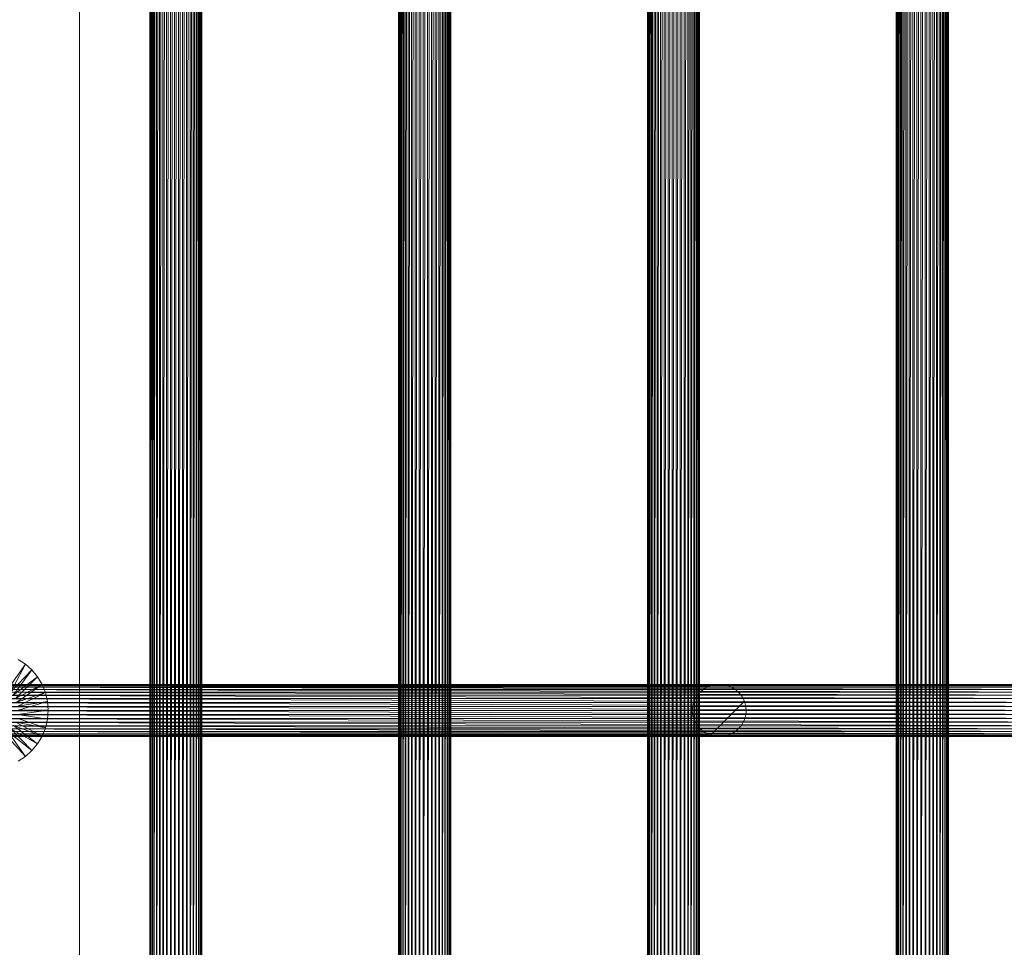
# Model space of a CAD drawing. Units: millimetres. Extents: x -2583 to 8496, y -4535 to 5051.
# Drawn here: x 77 to 379, y 187 to 472 of the extents above; entities that cross this region are included whole.
import ezdxf

# ---------------------------------------------------------------- set-up
doc = ezdxf.new("R2010")
doc.units = ezdxf.units.MM
doc.header["$MEASUREMENT"] = 0
doc.layers.add('0_Pen_No__3', color=7, linetype='Continuous', lineweight=5, true_color=0x506e96)
doc.layers.add('0_Pen_No__65', color=7, linetype='Continuous', lineweight=5, true_color=0x636300)

msp = doc.modelspace()

# ---------------------------------------------------------------- hatches: boundary and pattern name
at = {"layer": '0_Pen_No__3', "linetype": 'Continuous', "lineweight": 5, "true_color": 0x506e96}
h = msp.add_hatch(dxfattribs=at)
h.set_pattern_fill('04___BRICK_COMMON_', color=155, style=0, pattern_type=2)
h.set_pattern_definition([(45, (0, 0), (-9.1924, 9.1924), [])])
h.paths.add_polyline_path([(286.88, 266.28), (286.23, 265.74), (285.89, 265.46), (285.34, 264.83), (285.05, 264.51), (284.6, 263.8), (284.37, 263.44), (284.04, 262.67), (283.87, 262.28), (283.67, 261.47), (283.57, 261.06), (283.5, 260.23), (283.47, 259.8), (283.54, 258.98), (283.57, 258.55), (283.77, 257.75), (283.87, 257.33), (284.2, 256.57), (284.37, 256.17), (284.82, 255.47), (285.05, 255.1), (285.61, 254.47), (285.89, 254.15), (286.55, 253.61), (286.88, 253.33), (287.61, 252.9), (287.99, 252.68), (288.78, 252.36), (289.19, 252.2), (290.03, 252), (290.45, 251.9), (291.31, 251.84), (291.75, 251.8), (292.61, 251.87), (293.05, 251.9), (293.88, 252.1), (294.31, 252.2), (295.1, 252.51), (295.51, 252.68), (296.24, 253.11), (296.62, 253.33), (297.27, 253.87), (297.61, 254.15), (298.17, 254.78), (298.45, 255.1), (298.9, 255.81), (299.13, 256.17), (299.46, 256.94), (299.63, 257.33), (299.83, 258.14), (299.93, 258.55), (300, 259.38), (300.03, 259.8), (299.96, 260.63), (299.93, 261.06), (299.73, 261.86), (299.63, 262.28), (299.3, 263.04), (299.13, 263.44), (298.68, 264.14), (298.45, 264.51), (297.89, 265.14), (297.61, 265.46), (296.95, 266), (296.62, 266.28), (295.89, 266.71), (295.51, 266.93), (294.72, 267.25), (294.31, 267.41), (293.47, 267.61), (293.05, 267.71), (292.19, 267.77), (291.75, 267.8), (290.89, 267.74), (290.45, 267.71), (289.62, 267.51), (289.19, 267.41), (288.4, 267.1), (287.99, 266.93), (287.26, 266.5)])

# ---------------------------------------------------------------- linework, layer by layer
at = {"layer": '0_Pen_No__65', "color": 46, "linetype": 'Continuous', "lineweight": 5, "true_color": 0x636300}
for p, q in [((286.23, 265.74), (286.88, 266.28)), ((286.88, 266.28), (287.26, 266.5)), ((287.26, 266.5), (287.99, 266.93)), ((287.99, 266.93), (288.4, 267.1)), ((288.4, 267.1), (289.19, 267.41)), ((289.19, 267.41), (289.62, 267.51)), ((289.62, 267.51), (290.45, 267.71)), ((290.45, 267.71), (290.89, 267.74)), ((290.89, 267.74), (291.75, 267.8)), ((292.19, 267.77), (291.75, 267.8)), ((293.05, 267.71), (292.19, 267.77)), ((293.47, 267.61), (293.05, 267.71)), ((294.31, 267.41), (293.47, 267.61)), ((294.72, 267.25), (294.31, 267.41)), ((295.51, 266.93), (294.72, 267.25)), ((295.89, 266.71), (295.51, 266.93)), ((296.62, 266.28), (295.89, 266.71)), ((296.95, 266), (296.62, 266.28)), ((297.61, 265.46), (296.95, 266)), ((284.04, 262.67), (284.37, 263.44)), ((284.37, 263.44), (284.6, 263.8)), ((284.6, 263.8), (285.05, 264.51)), ((285.05, 264.51), (285.34, 264.83)), ((285.34, 264.83), (285.89, 265.46)), ((285.89, 265.46), (286.23, 265.74)), ((297.89, 265.14), (297.61, 265.46)), ((298.45, 264.51), (297.89, 265.14)), ((298.68, 264.14), (298.45, 264.51)), ((299.13, 263.44), (298.68, 264.14)), ((299.3, 263.04), (299.13, 263.44)), ((299.63, 262.28), (299.3, 263.04)), ((283.47, 259.8), (283.5, 260.23)), ((283.5, 260.23), (283.57, 261.06)), ((283.57, 261.06), (283.67, 261.47)), ((283.67, 261.47), (283.87, 262.28)), ((283.87, 262.28), (284.04, 262.67)), ((299.73, 261.86), (299.63, 262.28)), ((299.93, 261.06), (299.73, 261.86)), ((299.96, 260.63), (299.93, 261.06)), ((300.03, 259.8), (299.96, 260.63)), ((283.54, 258.98), (283.47, 259.8)), ((283.57, 258.55), (283.54, 258.98)), ((283.77, 257.75), (283.57, 258.55)), ((283.87, 257.33), (283.77, 257.75)), ((284.2, 256.57), (283.87, 257.33)), ((299.13, 256.17), (299.46, 256.94)), ((299.46, 256.94), (299.63, 257.33)), ((299.63, 257.33), (299.83, 258.14)), ((299.83, 258.14), (299.93, 258.55)), ((299.93, 258.55), (300, 259.38)), ((300, 259.38), (300.03, 259.8)), ((284.37, 256.17), (284.2, 256.57)), ((284.82, 255.47), (284.37, 256.17)), ((285.05, 255.1), (284.82, 255.47)), ((285.61, 254.47), (285.05, 255.1)), ((285.89, 254.15), (285.61, 254.47)), ((286.55, 253.61), (285.89, 254.15)), ((296.62, 253.33), (297.27, 253.87)), ((297.27, 253.87), (297.61, 254.15)), ((297.61, 254.15), (298.17, 254.78)), ((298.17, 254.78), (298.45, 255.1)), ((298.45, 255.1), (298.9, 255.81)), ((298.9, 255.81), (299.13, 256.17)), ((286.88, 253.33), (286.55, 253.61)), ((287.61, 252.9), (286.88, 253.33)), ((287.99, 252.68), (287.61, 252.9)), ((288.78, 252.36), (287.99, 252.68)), ((289.19, 252.2), (288.78, 252.36)), ((290.03, 252), (289.19, 252.2)), ((290.45, 251.9), (290.03, 252)), ((291.31, 251.84), (290.45, 251.9)), ((291.75, 251.8), (291.31, 251.84)), ((291.75, 251.8), (292.61, 251.87)), ((292.61, 251.87), (293.05, 251.9)), ((293.05, 251.9), (293.88, 252.1)), ((293.88, 252.1), (294.31, 252.2)), ((294.31, 252.2), (295.1, 252.51)), ((295.1, 252.51), (295.51, 252.68)), ((295.51, 252.68), (296.24, 253.11)), ((296.24, 253.11), (296.62, 253.33))]:
    msp.add_line(p, q, dxfattribs=at)
at = {"layer": '0_Pen_No__65', "color": 46, "linetype": 'Continuous', "lineweight": 5, "true_color": 0x636300, "flags": 128}
for points in [[(95.46, 0), (95.46, 1109.72)], [(117.02, 21.72), (117.02, 1091.72)], [(117.02, 21.72), (117.05, 1091.72)], [(117.05, 21.72), (117.05, 1091.72)], [(117.28, 1091.72), (117.05, 21.72)], [(117.28, 21.72), (117.28, 1091.72)], [(117.7, 1091.72), (117.28, 21.72)], [(117.7, 1091.72), (117.7, 21.72)], [(117.7, 21.72), (118.3, 1091.72)], [(118.3, 1091.72), (118.3, 21.72)], [(119.06, 1091.72), (118.3, 21.72)], [(119.06, 1091.72), (119.06, 21.72)], [(119.97, 1091.72), (119.06, 21.72)], [(119.97, 1091.72), (119.97, 21.72)], [(119.97, 21.72), (121.01, 1091.72)], [(121.01, 1091.72), (121.01, 21.72)], [(122.14, 1091.72), (121.01, 21.72)], [(122.14, 1091.72), (122.14, 21.72)], [(122.14, 21.72), (123.34, 1091.72)], [(123.34, 1091.72), (123.34, 21.72)], [(124.59, 1091.72), (123.34, 21.72)], [(124.59, 1091.72), (124.59, 21.72)], [(125.84, 1091.72), (124.59, 21.72)], [(125.84, 1091.72), (125.84, 21.72)], [(127.08, 1091.72), (125.84, 21.72)], [(127.08, 21.72), (127.08, 1091.72)], [(128.26, 1091.72), (127.08, 21.72)], [(128.26, 21.72), (129.36, 1091.72)], [(128.26, 21.72), (128.26, 1091.72)], [(130.36, 1091.72), (129.36, 21.72)], [(129.36, 1091.72), (129.36, 21.72)], [(130.36, 1091.72), (130.36, 21.72)], [(131.22, 1091.72), (130.36, 21.72)], [(131.22, 1091.72), (131.22, 21.72)], [(131.22, 21.72), (131.93, 1091.72)], [(131.93, 1091.72), (131.93, 21.72)], [(132.47, 1091.72), (131.93, 21.72)], [(132.47, 1091.72), (132.47, 21.72)], [(132.47, 21.72), (132.83, 1091.72)], [(132.83, 1091.72), (132.83, 21.72)], [(132.99, 1091.72), (132.83, 21.72)], [(132.99, 1091.72), (132.99, 21.72)], [(193.37, 21.72), (193.37, 1091.72)], [(193.37, 21.72), (193.4, 1091.72)], [(193.4, 21.72), (193.4, 1091.72)], [(193.63, 1091.72), (193.4, 21.72)], [(193.63, 21.72), (193.63, 1091.72)], [(194.05, 1091.72), (193.63, 21.72)], [(194.05, 1091.72), (194.05, 21.72)], [(194.05, 21.72), (194.65, 1091.72)], [(194.65, 1091.72), (194.65, 21.72)], [(195.41, 1091.72), (194.65, 21.72)], [(195.41, 1091.72), (195.41, 21.72)], [(196.32, 1091.72), (195.41, 21.72)], [(196.32, 1091.72), (196.32, 21.72)], [(196.32, 21.72), (197.36, 1091.72)], [(197.36, 1091.72), (197.36, 21.72)], [(198.49, 1091.72), (197.36, 21.72)], [(198.49, 1091.72), (198.49, 21.72)], [(198.49, 21.72), (199.69, 1091.72)], [(199.69, 1091.72), (199.69, 21.72)], [(200.94, 1091.72), (199.69, 21.72)], [(200.94, 1091.72), (200.94, 21.72)], [(202.19, 1091.72), (200.94, 21.72)], [(202.19, 1091.72), (202.19, 21.72)], [(203.43, 1091.72), (202.19, 21.72)], [(203.43, 21.72), (203.43, 1091.72)], [(204.61, 1091.72), (203.43, 21.72)], [(204.61, 21.72), (205.71, 1091.72)], [(204.61, 21.72), (204.61, 1091.72)], [(206.71, 1091.72), (205.71, 21.72)], [(205.71, 1091.72), (205.71, 21.72)], [(206.71, 1091.72), (206.71, 21.72)], [(207.57, 1091.72), (206.71, 21.72)], [(207.57, 1091.72), (207.57, 21.72)], [(207.57, 21.72), (208.29, 1091.72)], [(208.29, 1091.72), (208.29, 21.72)], [(208.83, 1091.72), (208.29, 21.72)], [(208.83, 1091.72), (208.83, 21.72)], [(208.83, 21.72), (209.18, 1091.72)], [(209.18, 1091.72), (209.18, 21.72)], [(209.35, 1091.72), (209.18, 21.72)], [(209.35, 1091.72), (209.35, 21.72)], [(269.72, 21.72), (269.72, 1091.72)], [(269.72, 21.72), (269.75, 1091.72)], [(269.75, 21.72), (269.75, 1091.72)], [(269.98, 1091.72), (269.75, 21.72)], [(269.98, 21.72), (269.98, 1091.72)], [(270.4, 1091.72), (269.98, 21.72)], [(270.4, 1091.72), (270.4, 21.72)], [(270.4, 21.72), (271, 1091.72)], [(271, 1091.72), (271, 21.72)], [(271.76, 1091.72), (271, 21.72)], [(271.76, 1091.72), (271.76, 21.72)], [(272.67, 1091.72), (271.76, 21.72)], [(272.67, 1091.72), (272.67, 21.72)], [(272.67, 21.72), (273.71, 1091.72)], [(273.71, 1091.72), (273.71, 21.72)], [(274.84, 1091.72), (273.71, 21.72)], [(274.84, 1091.72), (274.84, 21.72)], [(274.84, 21.72), (276.05, 1091.72)], [(276.05, 1091.72), (276.05, 21.72)], [(277.29, 1091.72), (276.05, 21.72)], [(277.29, 1091.72), (277.29, 21.72)], [(278.55, 1091.72), (277.29, 21.72)], [(278.55, 1091.72), (278.55, 21.72)], [(279.78, 1091.72), (278.55, 21.72)], [(279.78, 21.72), (279.78, 1091.72)], [(280.96, 1091.72), (279.78, 21.72)], [(280.96, 21.72), (282.07, 1091.72)], [(280.96, 21.72), (280.96, 1091.72)], [(283.06, 1091.72), (282.07, 21.72)], [(282.07, 1091.72), (282.07, 21.72)], [(283.06, 1091.72), (283.06, 21.72)], [(283.93, 1091.72), (283.06, 21.72)], [(283.93, 1091.72), (283.93, 21.72)], [(283.93, 21.72), (284.64, 1091.72)], [(284.64, 1091.72), (284.64, 21.72)], [(285.18, 1091.72), (284.64, 21.72)], [(285.18, 1091.72), (285.18, 21.72)], [(285.18, 21.72), (285.53, 1091.72)], [(285.53, 1091.72), (285.53, 21.72)], [(285.7, 1091.72), (285.53, 21.72)], [(285.7, 1091.72), (285.7, 21.72)], [(346.07, 21.72), (346.07, 1091.72)], [(346.07, 21.72), (346.1, 1091.72)], [(346.1, 21.72), (346.1, 1091.72)], [(346.33, 1091.72), (346.1, 21.72)], [(346.33, 21.72), (346.33, 1091.72)], [(346.75, 1091.72), (346.33, 21.72)], [(346.75, 1091.72), (346.75, 21.72)], [(346.75, 21.72), (347.35, 1091.72)], [(347.35, 1091.72), (347.35, 21.72)], [(348.12, 1091.72), (347.35, 21.72)], [(348.12, 1091.72), (348.12, 21.72)], [(349.03, 1091.72), (348.12, 21.72)], [(349.03, 1091.72), (349.03, 21.72)], [(349.03, 21.72), (350.06, 1091.72)], [(350.06, 1091.72), (350.06, 21.72)], [(351.19, 1091.72), (350.06, 21.72)], [(351.19, 1091.72), (351.19, 21.72)], [(351.19, 21.72), (352.4, 1091.72)], [(352.4, 1091.72), (352.4, 21.72)], [(353.64, 1091.72), (352.4, 21.72)], [(353.64, 1091.72), (353.64, 21.72)], [(354.9, 1091.72), (353.64, 21.72)], [(354.9, 1091.72), (354.9, 21.72)], [(356.13, 1091.72), (354.9, 21.72)], [(356.13, 21.72), (356.13, 1091.72)], [(357.31, 1091.72), (356.13, 21.72)], [(357.31, 21.72), (358.42, 1091.72)], [(357.31, 21.72), (357.31, 1091.72)], [(359.41, 1091.72), (358.42, 21.72)], [(358.42, 1091.72), (358.42, 21.72)], [(359.41, 1091.72), (359.41, 21.72)], [(360.28, 1091.72), (359.41, 21.72)], [(360.28, 1091.72), (360.28, 21.72)], [(360.28, 21.72), (360.99, 1091.72)], [(360.99, 1091.72), (360.99, 21.72)], [(361.53, 1091.72), (360.99, 21.72)], [(361.53, 1091.72), (361.53, 21.72)], [(361.53, 21.72), (361.89, 1091.72)], [(361.89, 1091.72), (361.89, 21.72)], [(362.05, 1091.72), (361.89, 21.72)], [(362.05, 1091.72), (362.05, 21.72)], [(76.59, 244.27), (78.85, 245.7), (80.87, 247.49), (82.59, 249.58), (83.98, 251.92), (84.99, 254.45), (85.61, 257.12), (85.82, 259.86), (85.61, 262.6), (84.99, 265.27), (83.98, 267.81), (82.59, 270.15), (80.87, 272.24), (78.85, 274.02), (76.59, 275.45)], [(73.46, 266.33), (78.85, 274.02)], [(78.85, 274.02), (74.38, 265.52)], [(74.38, 265.52), (80.87, 272.24)], [(80.87, 272.24), (75.17, 264.56)], [(75.17, 264.56), (82.59, 270.15)], [(82.59, 270.15), (75.8, 263.49)], [(286.88, 266.28), (38.83, 266.28)], [(38.83, 266.28), (286.23, 265.74)], [(287.99, 266.93), (39.87, 266.93)], [(287.26, 266.5), (39.87, 266.93)], [(289.19, 267.41), (40.99, 267.41)], [(288.4, 267.1), (40.99, 267.41)], [(290.45, 267.71), (42.17, 267.71)], [(42.17, 267.71), (289.62, 267.51)], [(290.89, 267.74), (43.38, 267.8)], [(43.38, 267.8), (291.75, 267.8)], [(75.8, 263.49), (83.98, 267.81)], [(83.98, 267.81), (76.26, 262.33)], [(414.64, 266.28), (286.88, 266.28)], [(414.64, 266.28), (287.26, 266.5)], [(415.67, 266.93), (287.99, 266.93)], [(415.67, 266.93), (288.4, 267.1)], [(416.79, 267.41), (289.19, 267.41)], [(289.62, 267.51), (416.79, 267.41)], [(417.97, 267.71), (290.45, 267.71)], [(417.97, 267.71), (290.89, 267.74)], [(291.75, 267.8), (419.18, 267.8)], [(284.37, 263.44), (36.49, 263.44)], [(284.04, 262.67), (36.49, 263.44)], [(285.05, 264.51), (37.12, 264.51)], [(37.12, 264.51), (284.6, 263.8)], [(285.89, 265.46), (37.91, 265.46)], [(285.34, 264.83), (37.91, 265.46)], [(76.26, 262.33), (84.99, 265.27)], [(84.99, 265.27), (76.55, 261.11)], [(412.3, 263.44), (284.37, 263.44)], [(284.6, 263.8), (412.3, 263.44)], [(412.93, 264.51), (285.05, 264.51)], [(412.93, 264.51), (285.34, 264.83)], [(413.72, 265.46), (285.89, 265.46)], [(286.23, 265.74), (413.72, 265.46)], [(283.57, 261.06), (35.74, 261.06)], [(35.74, 261.06), (283.5, 260.23)], [(283.87, 262.28), (36.03, 262.28)], [(283.67, 261.47), (36.03, 262.28)], [(76.55, 261.11), (85.61, 262.6)], [(85.82, 259.86), (76.55, 258.61)], [(85.61, 262.6), (76.64, 259.86)], [(76.64, 259.86), (85.82, 259.86)], [(283.5, 260.23), (411.45, 259.8)], [(411.55, 261.06), (283.57, 261.06)], [(411.55, 261.06), (283.67, 261.47)], [(411.83, 262.28), (283.87, 262.28)], [(411.83, 262.28), (284.04, 262.67)], [(283.47, 259.8), (35.65, 259.8)], [(283.54, 258.98), (35.65, 259.8)], [(283.57, 258.55), (35.74, 258.55)], [(35.74, 258.55), (283.77, 257.75)], [(283.87, 257.33), (36.03, 257.33)], [(284.2, 256.57), (36.03, 257.33)], [(85.61, 257.12), (76.26, 257.39)], [(76.26, 257.39), (84.99, 254.45)], [(76.55, 258.61), (85.61, 257.12)], [(411.45, 259.8), (283.47, 259.8)], [(411.55, 258.55), (283.54, 258.98)], [(411.55, 258.55), (283.57, 258.55)], [(283.77, 257.75), (411.83, 257.33)], [(411.83, 257.33), (283.87, 257.33)], [(284.37, 256.17), (36.49, 256.17)], [(284.82, 255.47), (36.49, 256.17)], [(285.05, 255.1), (37.12, 255.1)], [(37.12, 255.1), (285.61, 254.47)], [(285.89, 254.15), (37.91, 254.15)], [(286.55, 253.61), (37.91, 254.15)], [(74.38, 254.2), (80.87, 247.49)], [(82.59, 249.58), (74.38, 254.2)], [(83.98, 251.92), (75.17, 255.16)], [(75.17, 255.16), (82.59, 249.58)], [(84.99, 254.45), (75.8, 256.23)], [(75.8, 256.23), (83.98, 251.92)], [(412.3, 256.17), (284.2, 256.57)], [(412.3, 256.17), (284.37, 256.17)], [(412.93, 255.1), (284.82, 255.47)], [(412.93, 255.1), (285.05, 255.1)], [(285.61, 254.47), (413.72, 254.15)], [(413.72, 254.15), (285.89, 254.15)], [(286.88, 253.33), (38.83, 253.33)], [(38.83, 253.33), (287.61, 252.9)], [(287.99, 252.68), (39.87, 252.68)], [(288.78, 252.36), (39.87, 252.68)], [(289.19, 252.2), (40.99, 252.2)], [(290.03, 252), (40.99, 252.2)], [(290.45, 251.9), (42.17, 251.9)], [(291.31, 251.84), (42.17, 251.9)], [(43.38, 251.8), (291.75, 251.8)], [(78.85, 245.7), (72.42, 252.73)], [(80.87, 247.49), (73.46, 253.39)], [(73.46, 253.39), (78.85, 245.7)], [(414.64, 253.33), (286.55, 253.61)], [(414.64, 253.33), (286.88, 253.33)], [(287.61, 252.9), (415.67, 252.68)], [(415.67, 252.68), (287.99, 252.68)], [(416.79, 252.2), (288.78, 252.36)], [(416.79, 252.2), (289.19, 252.2)], [(417.97, 251.9), (290.03, 252)], [(417.97, 251.9), (290.45, 251.9)], [(419.18, 251.8), (291.31, 251.84)], [(291.75, 251.8), (419.18, 251.8)]]:
    msp.add_lwpolyline(points, dxfattribs=at)

doc.saveas('drawing.dxf')
